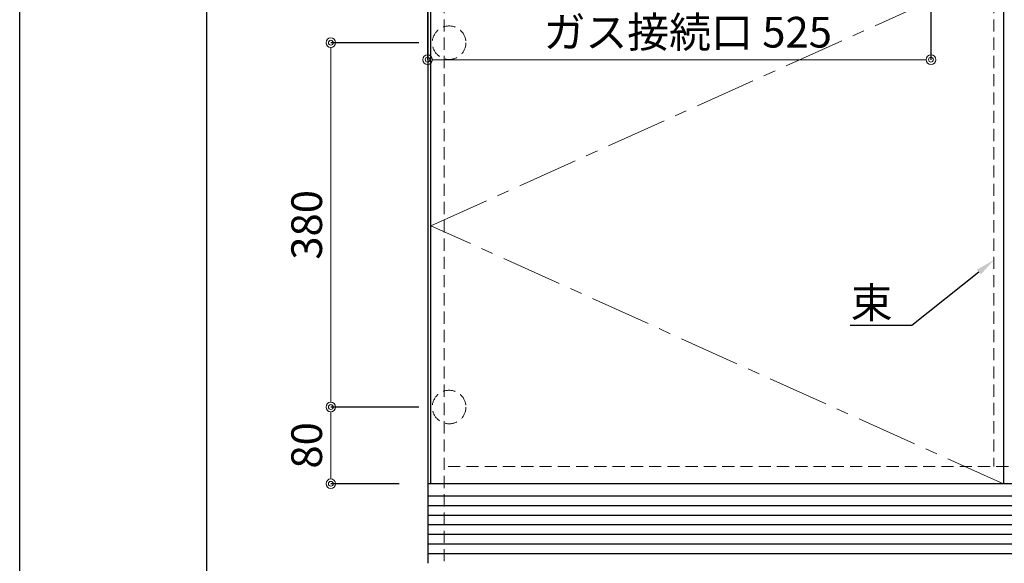
# Model space of a CAD drawing. Units: millimetres. Extents: x -59 to 4200, y 0 to 3227.
# Drawn here: x 0 to 1027, y 660 to 1227 of the extents above; entities that cross this region are included whole.
import ezdxf
from ezdxf import colors
from ezdxf.entities.mleader import LeaderData, LeaderLine
from ezdxf.math import Vec2, Vec3

# ---------------------------------------------------------------- set-up
doc = ezdxf.new("R2010")
doc.units = ezdxf.units.MM
doc.linetypes.add('CENTER', pattern=[50.8, 31.75, -6.35, 6.35, -6.35])
doc.linetypes.add('DASHED', pattern=[19.05, 12.7, -6.35])
doc.layers.get('0').update_dxf_attribs({"linetype": 'CONTINUOUS'})
doc.layers.get('DEFPOINTS').update_dxf_attribs({"color": 8, "linetype": 'CONTINUOUS'})
doc.layers.add('図面範囲', color=7, linetype='CONTINUOUS', plot=False)
doc.layers.add('外枠線', color=54, linetype='CONTINUOUS')
for name, color, linetype, lineweight in [('寸法', 7, 'CONTINUOUS', 9), ('芯線', 8, 'CENTER', 9), ('隠れ線', 6, 'DASHED', 9)]:
    doc.layers.add(name, color=color, linetype=linetype, lineweight=lineweight)
doc.styles.add('32mm文字', font='txt', dxfattribs={"height": 32})
doc.dimstyles.new('32mm寸法', dxfattribs={"dimtxt": 32, "dimasz": 10, "dimexe": 0, "dimexo": 30, "dimgap": 5, "dimtad": 1, "dimdsep": 46, "dimtxsty": '32mm文字', "dimblk": 'ORIGIN2', "dimcen": 5, "dimclrd": 256, "dimclrt": 256, "dimadec": 0, "dimazin": 0, "dimtfac": 1, "dimtmove": 0, "dimatfit": 3, "dimldrblk": 'OPEN30', "dimfxl": 1, "dimlwd": -1, "dimarcsym": 0})

# ---------------------------------------------------------------- blocks, each defined once
blk = doc.blocks.new('_Origin2')
at = {"color": 0, "linetype": 'ByBlock', "lineweight": -2}
blk.add_line((-0.5, 0), (-1, 0), dxfattribs=at)
for radius in [0.5, 0.25]:
    blk.add_circle((0, 0), radius, dxfattribs=at)
blk = doc.blocks.new('*D14')
at = {"layer": 'DEFPOINTS', "color": 0, "transparency": 16777216}
for p in [(324.4, 823), (446.3, 823), (425.8, 743)]:
    blk.add_point(p, dxfattribs=at)
at = {"layer": '寸法', "color": 0, "lineweight": -2, "transparency": 16777216}
for p, q in [((416.3, 823), (324.4, 823)), ((395.8, 743), (324.4, 743))]:
    blk.add_line(p, q, dxfattribs=at)
at = {"layer": '寸法', "transparency": 16777216}
blk.add_line((324.4, 753), (324.4, 813), dxfattribs=at)
at = {"layer": '寸法', "transparency": 16777216, "xscale": 10, "yscale": 10, "zscale": 10}
for p, rotation in [((324.4, 823), 90), ((324.4, 743), 270)]:
    blk.add_blockref('_Origin2', p, dxfattribs=dict(at, rotation=rotation))
at = {"layer": '寸法', "transparency": 16777216, "insert": (303.4, 783), "char_height": 32, "attachment_point": 5, "rotation": 90, "style": '32mm文字'}
blk.add_mtext('80', dxfattribs=at)
blk = doc.blocks.new('_Open30')
at = {"color": 0, "linetype": 'ByBlock', "lineweight": -2}
for p, q in [((-1, 0.27), (0, 0)), ((0, 0), (-1, -0.27)), ((0, 0), (-1, 0))]:
    blk.add_line(p, q, dxfattribs=at)
blk = doc.blocks.new('*D15')
at = {"layer": 'DEFPOINTS', "color": 0, "transparency": 16777216}
for p in [(324.4, 1203), (446.3, 1203), (446.3, 823)]:
    blk.add_point(p, dxfattribs=at)
at = {"layer": '寸法', "color": 0, "lineweight": -2, "transparency": 16777216}
for p, q in [((416.3, 1203), (324.4, 1203)), ((416.3, 823), (324.4, 823))]:
    blk.add_line(p, q, dxfattribs=at)
at = {"layer": '寸法', "transparency": 16777216}
blk.add_line((324.4, 833), (324.4, 1193), dxfattribs=at)
at = {"layer": '寸法', "transparency": 16777216, "xscale": 10, "yscale": 10, "zscale": 10}
for p, rotation in [((324.4, 1203), 90), ((324.4, 823), 270)]:
    blk.add_blockref('_Origin2', p, dxfattribs=dict(at, rotation=rotation))
at = {"layer": '寸法', "transparency": 16777216, "insert": (303.4, 1013), "char_height": 32, "attachment_point": 5, "rotation": 90, "style": '32mm文字'}
blk.add_mtext('380', dxfattribs=at)
blk = doc.blocks.new('*D73')
at = {"layer": 'DEFPOINTS', "color": 0, "transparency": 16777216}
for p in [(1025.8, 660), (1027.8, 660), (1027.8, 555)]:
    blk.add_point(p, dxfattribs=at)
at = {"layer": '寸法', "color": 0, "lineweight": -2, "transparency": 16777216}
for p, q in [((1025.8, 630), (1025.8, 555)), ((1027.8, 630), (1027.8, 555))]:
    blk.add_line(p, q, dxfattribs=at)
at = {"layer": '寸法', "transparency": 16777216}
for p, q in [((1015.8, 555), (1005.8, 555)), ((1025.8, 555), (1027.8, 555)), ((1037.8, 555), (1074.3, 555))]:
    blk.add_line(p, q, dxfattribs=at)
at = {"layer": '寸法', "transparency": 16777216, "xscale": 10, "yscale": 10, "zscale": 10}
blk.add_blockref('_Origin2', (1025.8, 555), dxfattribs=at)
at = {"layer": '寸法', "transparency": 16777216, "xscale": 10, "yscale": 10, "zscale": 10, "rotation": 180}
blk.add_blockref('_Origin2', (1027.8, 555), dxfattribs=at)
at = {"layer": '寸法', "transparency": 16777216, "insert": (1061, 576), "char_height": 32, "attachment_point": 5, "style": '32mm文字'}
blk.add_mtext('2', dxfattribs=at)
blk = doc.blocks.new('*D95')
at = {"layer": 'DEFPOINTS', "color": 0, "transparency": 16777216}
for p in [(425.3, 1475), (950.2, 1281.8), (425.3, 1185.3)]:
    blk.add_point(p, dxfattribs=at)
at = {"layer": '寸法', "color": 0, "lineweight": -2, "transparency": 16777216}
for p, q in [((425.3, 1445), (425.3, 1185.3)), ((950.2, 1251.8), (950.2, 1185.3))]:
    blk.add_line(p, q, dxfattribs=at)
at = {"layer": '寸法', "transparency": 16777216}
blk.add_line((940.2, 1185.3), (435.3, 1185.3), dxfattribs=at)
at = {"layer": '寸法', "transparency": 16777216, "xscale": 10, "yscale": 10, "zscale": 10, "rotation": 180}
blk.add_blockref('_Origin2', (425.3, 1185.3), dxfattribs=at)
at = {"layer": '寸法', "transparency": 16777216, "xscale": 10, "yscale": 10, "zscale": 10}
blk.add_blockref('_Origin2', (950.2, 1185.3), dxfattribs=at)
at = {"layer": '寸法', "transparency": 16777216, "insert": (696.6, 1209.8), "char_height": 32, "attachment_point": 5, "style": '32mm文字'}
blk.add_mtext('ガス接続口 525', dxfattribs=at)

msp = doc.modelspace()

# ---------------------------------------------------------------- linework, layer by layer
at = {"color": 7, "linetype": 'Continuous'}
for p, q in [((425.752, 1475), (425.752, 660)), ((1924.752, 743), (425.752, 743))]:
    msp.add_line(p, q, dxfattribs=at)
at = {"color": 14, "linetype": 'Continuous'}
for p, q in [((1924.752, 730), (425.752, 730)), ((1924.752, 720), (425.752, 720)), ((1924.252, 710), (425.752, 710)), ((1924.752, 700), (425.752, 700)), ((1924.752, 690), (425.752, 690)), ((1924.752, 680), (425.752, 680)), ((1924.752, 670), (425.752, 670))]:
    msp.add_line(p, q, dxfattribs=at)
at = {"color": 4}
msp.add_lwpolyline([(428.752, 743), (428.752, 1281), (1025.752, 1281), (1025.752, 743)], dxfattribs=at)
at = {"layer": '図面範囲'}
msp.add_lwpolyline([(0, 2970), (4200, 2970), (4200, 0), (0, 0)], close=True, dxfattribs=at)
at = {"layer": '外枠線', "color": 54}
msp.add_lwpolyline([(195, 110), (195, 2860), (4005, 2860), (4005, 110)], close=True, dxfattribs=at)
at = {"layer": '芯線', "color": 4, "lineweight": 9, "ltscale": 2}
msp.add_lwpolyline([(1025.752, 743), (428.752, 1012), (1025.752, 1281)], dxfattribs=at)
at = {"layer": '隠れ線', "color": 3}
for p, q in [((442.752, 1475), (442.752, 660)), ((1015.752, 1474.999), (1015.752, 760.999)), ((1907.252, 761), (443.252, 761))]:
    msp.add_line(p, q, dxfattribs=at)
at = {"layer": '隠れ線'}
for centre in [(447.752, 1203), (447.752, 823)]:
    msp.add_circle(centre, 17.5, dxfattribs=at)

# ---------------------------------------------------------------- dimensions: what is measured, and where the dimension line sits
at = {"layer": '寸法'}
dim = msp.add_linear_dim(base=(425.252, 1185.3), p1=(950.248, 1281.811), p2=(425.252, 1475), angle=180, text='ガス接続口 <>', dimstyle='32mm寸法', override={"dimdec": 1}, dxfattribs=at)
dim.commit()
dim.dimension.update_dxf_attribs({"geometry": '*D95', "text_midpoint": (696.573, 1185.3), "dimtype": 160})
for base, p1, p2, picture, middle in [((324.357, 1203), (446.252, 823), (446.252, 1203), '*D15', (324.357, 1013)), ((324.357, 823), (425.752, 743), (446.252, 823), '*D14', (324.357, 783))]:
    dim = msp.add_linear_dim(base=base, p1=p1, p2=p2, angle=90, dimstyle='32mm寸法', override={"dimtmove": 0}, dxfattribs=at)
    dim.commit()
    dim.dimension.update_dxf_attribs({"geometry": picture, "text_midpoint": middle, "dimtype": 160})
dim = msp.add_linear_dim(base=(1027.752, 555), p1=(1025.752, 660), p2=(1027.752, 660), angle=180, dimstyle='32mm寸法', dxfattribs=at)
dim.commit()
dim.dimension.update_dxf_attribs({"geometry": '*D73', "text_midpoint": (1061.036, 555), "dimtype": 160})

# ---------------------------------------------------------------- leaders
ml = msp.add_multileader_mtext('Standard', dxfattribs=at)
ml.set_content('束', color=256, style='32mm文字')
ml.set_leader_properties(color=256)
ml.build(insert=Vec2(0, 0))
ml.multileader.update_dxf_attribs({"text_left_attachment_type": 5, "text_right_attachment_type": 5, "dogleg_length": 15, "arrow_head_size": 20})
ctx = ml.context
ctx.base_point, ctx.char_height, ctx.arrow_head_size, ctx.landing_gap_size, ctx.plane_origin = Vec3(867.621, 907.917), 32, 20, 5, Vec3(1041.026, 967.896)
ctx.left_attachment, ctx.right_attachment, ctx.text_align_type = 5, 5, 2
notes = []
notes.append((ctx, [(0, (1, 1, 0), (930.144, 907.917), (-1, 0), 15, [(0, [(1015.752, 976.217)], 0, [])])]))
ctx.mtext.insert, ctx.mtext.width, ctx.mtext.defined_height, ctx.mtext.alignment, ctx.mtext.flow_direction = Vec3(910.144, 947.779), 59.39513, 50.553, 3, 5
for ctx, leaders in notes:
    for number, flags, end, landing, length, lines in leaders:
        leader = LeaderData()
        leader.index, (leader.has_last_leader_line, leader.has_dogleg_vector, leader.attachment_direction) = number, flags
        leader.last_leader_point, leader.dogleg_vector, leader.dogleg_length = Vec3(end), Vec3(landing), length
        for number, points, colour, breaks in lines:
            line = LeaderLine()
            line.index, line.vertices, line.color, line.breaks = number, Vec3.list(points), colors.encode_raw_color(colour), breaks
            leader.lines.append(line)
        ctx.leaders.append(leader)

doc.saveas('drawing.dxf')
